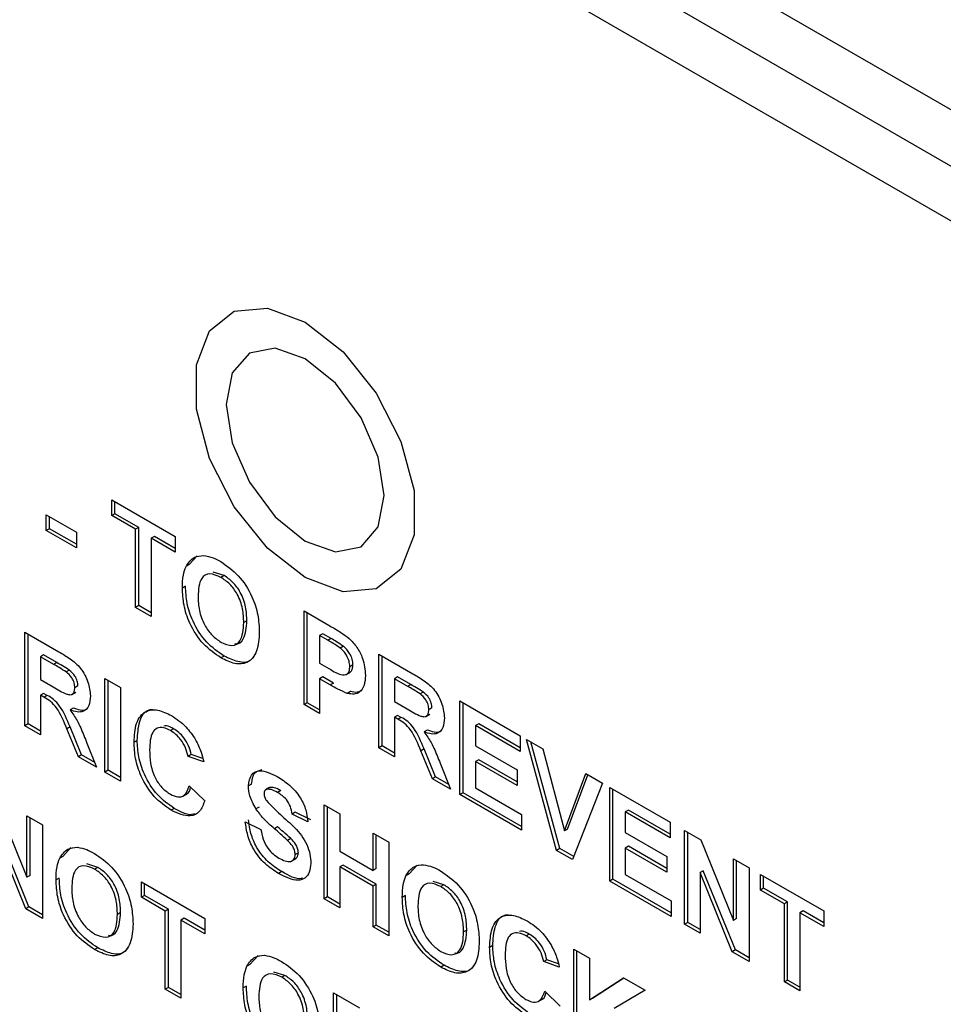
# Model space of a CAD drawing. Units: millimetres. Extents: x 0 to 420, y 0 to 297.
# Drawn here: x 337 to 341, y 94 to 98 of the extents above; entities that cross this region are included whole.
import ezdxf

# ---------------------------------------------------------------- set-up
doc = ezdxf.new("R2010")
doc.units = ezdxf.units.MM

msp = doc.modelspace()

# ---------------------------------------------------------------- linework, layer by layer
for p, q in [((379.4332, 75.1274), (317.6462, 110.7874)), ((318.1129, 110.7711), (379.4049, 75.3967)), ((379.221, 75.0049), (317.434, 110.665)), ((337.0662, 95.9157), (337.3502, 95.7517)), ((337.0662, 95.8457), (337.0662, 95.9157)), ((337.0803, 95.8539), (337.0803, 95.9075)), ((336.7728, 95.8483), (336.9078, 95.7704)), ((336.7728, 95.7784), (336.7728, 95.8483)), ((336.7869, 95.7866), (336.7869, 95.8402)), ((337.0803, 95.8539), (337.0662, 95.8457)), ((337.1733, 95.7839), (337.0662, 95.8457)), ((337.1874, 95.7921), (337.0803, 95.8539)), ((336.7869, 95.7866), (336.7728, 95.7784)), ((336.9078, 95.7005), (336.7728, 95.7784)), ((336.9078, 95.7168), (336.7869, 95.7866)), ((336.9078, 95.7704), (336.9078, 95.7005)), ((337.1874, 95.7921), (337.1733, 95.7839)), ((337.1733, 95.4344), (337.1733, 95.7839)), ((337.1874, 95.4425), (337.1874, 95.7921)), ((337.2573, 95.7518), (337.2431, 95.7436)), ((337.3502, 95.6818), (337.2431, 95.7436)), ((337.2431, 95.7436), (337.2431, 95.3941)), ((337.3502, 95.6981), (337.2573, 95.7518)), ((337.3502, 95.7517), (337.3502, 95.6818)), ((337.4132, 95.6261), (337.4491, 95.6653)), ((337.4132, 95.6261), (337.399, 95.6179)), ((337.5696, 95.5769), (337.5204, 95.592)), ((337.5696, 95.5769), (337.5555, 95.5687)), ((337.397, 95.5288), (337.3828, 95.5206)), ((337.1874, 95.4425), (337.1733, 95.4344)), ((337.2431, 95.3941), (337.1733, 95.4344)), ((337.2431, 95.4104), (337.1874, 95.4425)), ((337.9276, 95.4185), (338.0438, 95.3514)), ((337.9276, 94.999), (337.9276, 95.4185)), ((337.6717, 95.3742), (337.6576, 95.366)), ((337.9418, 95.0071), (337.9418, 95.4103)), ((336.6773, 95.3234), (336.8298, 95.2355)), ((336.6773, 94.9039), (336.6773, 95.3234)), ((336.6915, 94.9121), (336.6915, 95.3153)), ((338.0116, 95.3164), (337.9975, 95.3082)), ((337.9975, 95.3082), (337.9975, 95.1845)), ((338.0344, 95.2869), (337.9975, 95.3082)), ((338.0486, 95.2951), (338.0116, 95.3164)), ((338.0486, 95.2951), (338.0344, 95.2869)), ((338.1037, 95.2603), (338.0896, 95.2521)), ((336.7613, 95.2214), (336.7472, 95.2132)), ((336.7472, 95.2132), (336.7472, 95.111)), ((336.8066, 95.1789), (336.7472, 95.2132)), ((336.8207, 95.1871), (336.7613, 95.2214)), ((337.5698, 95.2165), (337.5556, 95.2083)), ((338.2629, 95.225), (338.4153, 95.137)), ((338.2629, 94.8055), (338.2629, 95.225)), ((338.2771, 94.8136), (338.2771, 95.2168)), ((336.8207, 95.1871), (336.8066, 95.1789)), ((336.8762, 95.1537), (336.8621, 95.1456)), ((337.9975, 95.1845), (338.0394, 95.1604)), ((338.1467, 95.177), (338.1325, 95.1688)), ((336.7472, 95.111), (336.8034, 95.0786)), ((337.0359, 95.1165), (337.1057, 95.0762)), ((337.0359, 94.697), (337.0359, 95.1165)), ((337.05, 94.7052), (337.05, 95.1083)), ((338.0116, 95.1228), (337.9975, 95.1146)), ((338.0453, 95.087), (337.9975, 95.1146)), ((337.9975, 95.1146), (337.9975, 94.9587)), ((338.0594, 95.0952), (338.0116, 95.1228)), ((338.1163, 95.1342), (338.134, 95.1444)), ((338.3469, 95.1229), (338.3328, 95.1147)), ((338.3328, 95.1147), (338.3328, 95.0126)), ((338.3921, 95.0805), (338.3328, 95.1147)), ((338.4063, 95.0886), (338.3469, 95.1229)), ((336.915, 95.0827), (336.9009, 95.0745)), ((337.1057, 95.0762), (337.1057, 94.6567)), ((338.0594, 95.0952), (338.0453, 95.087)), ((338.4063, 95.0886), (338.3921, 95.0805)), ((336.7613, 95.0493), (336.7472, 95.0411)), ((336.7628, 95.0321), (336.7472, 95.0411)), ((336.7472, 95.0411), (336.7472, 94.8636)), ((336.777, 95.0402), (336.7613, 95.0493)), ((336.777, 95.0402), (336.7628, 95.0321)), ((336.8875, 95.0448), (336.9051, 95.055)), ((338.1355, 95.0573), (338.1214, 95.0492)), ((338.4618, 95.0552), (338.4476, 95.0471)), ((336.8937, 94.9833), (336.8796, 94.9751)), ((337.9418, 95.0071), (337.9276, 94.999)), ((337.9975, 94.9587), (337.9276, 94.999)), ((337.9975, 94.975), (337.9418, 95.0071)), ((338.3328, 95.0126), (338.389, 94.9801)), ((338.5006, 94.9842), (338.4864, 94.9761)), ((338.6261, 95.0153), (338.8962, 94.8595)), ((338.6261, 94.5959), (338.6261, 95.0153)), ((338.6403, 94.604), (338.6403, 95.0072)), ((338.3469, 94.9508), (338.3328, 94.9426)), ((338.3484, 94.9336), (338.3328, 94.9426)), ((338.3328, 94.9426), (338.3328, 94.7652)), ((338.3625, 94.9418), (338.3469, 94.9508)), ((338.3625, 94.9418), (338.3484, 94.9336)), ((338.473, 94.9463), (338.4907, 94.9565)), ((336.6915, 94.9121), (336.6773, 94.9039)), ((336.7472, 94.8636), (336.6773, 94.9039)), ((336.7472, 94.88), (336.6915, 94.9121)), ((336.8795, 94.8988), (336.8653, 94.8906)), ((336.917, 94.7656), (336.8653, 94.8906)), ((336.9311, 94.7738), (336.8795, 94.8988)), ((337.3437, 94.8906), (337.3296, 94.8825)), ((338.7101, 94.9133), (338.696, 94.9051)), ((338.696, 94.9051), (338.696, 94.8137)), ((338.8962, 94.7895), (338.696, 94.9051)), ((338.8962, 94.8059), (338.7101, 94.9133)), ((338.4793, 94.8848), (338.4652, 94.8766)), ((338.8962, 94.8595), (338.8962, 94.7895)), ((338.9241, 94.8433), (338.9979, 94.8008)), ((339.0585, 94.3463), (338.9241, 94.8433)), ((336.9546, 94.8269), (336.9986, 94.7185)), ((337.1804, 94.8387), (337.1663, 94.8306)), ((338.2771, 94.8136), (338.2629, 94.8055)), ((338.3328, 94.7652), (338.2629, 94.8055)), ((338.3328, 94.7815), (338.2771, 94.8136)), ((338.4651, 94.8003), (338.4509, 94.7922)), ((338.5167, 94.6753), (338.4651, 94.8003)), ((338.696, 94.8137), (338.8822, 94.7062)), ((339.0726, 94.3545), (338.9435, 94.8322)), ((338.9979, 94.8008), (339.0941, 94.4333)), ((336.9311, 94.7738), (336.917, 94.7656)), ((336.9986, 94.7185), (336.917, 94.7656)), ((336.99, 94.7398), (336.9311, 94.7738)), ((337.4226, 94.7752), (337.4084, 94.767)), ((337.4783, 94.7429), (337.4084, 94.767)), ((337.4744, 94.7573), (337.4226, 94.7752)), ((338.5026, 94.6672), (338.4509, 94.7922)), ((338.5402, 94.7285), (338.5842, 94.62)), ((338.7101, 94.7519), (338.696, 94.7438)), ((338.696, 94.7438), (338.696, 94.6255)), ((338.8822, 94.6363), (338.696, 94.7438)), ((338.8822, 94.6526), (338.7101, 94.7519)), ((337.05, 94.7052), (337.0359, 94.697)), ((337.1057, 94.6567), (337.0359, 94.697)), ((337.1057, 94.673), (337.05, 94.7052)), ((338.5167, 94.6753), (338.5026, 94.6672)), ((338.5842, 94.62), (338.5026, 94.6672)), ((338.5756, 94.6414), (338.5167, 94.6753)), ((338.8822, 94.7062), (338.8822, 94.6363)), ((339.0941, 94.4333), (339.1899, 94.6899)), ((339.1083, 94.4415), (339.1991, 94.6847)), ((339.1899, 94.6899), (339.2641, 94.6471)), ((337.4131, 94.6353), (337.4829, 94.5681)), ((337.6926, 94.6433), (337.6785, 94.6351)), ((337.7696, 94.6257), (337.7554, 94.6175)), ((337.7739, 94.6275), (337.7598, 94.6193)), ((338.696, 94.6255), (338.9009, 94.5072)), ((339.2641, 94.6471), (339.1303, 94.3049)), ((339.2967, 94.6283), (339.5668, 94.4725)), ((339.2967, 94.2089), (339.2967, 94.6283)), ((336.5408, 94.5856), (336.6866, 94.2256)), ((337.385, 94.5896), (337.4027, 94.5998)), ((337.823, 94.614), (337.8088, 94.6059)), ((338.6403, 94.604), (338.6261, 94.5959)), ((338.9009, 94.4373), (338.6261, 94.5959)), ((338.9009, 94.4536), (338.6403, 94.604)), ((339.3108, 94.217), (339.3108, 94.6202)), ((337.3461, 94.5343), (337.332, 94.5261)), ((337.7262, 94.5403), (337.712, 94.5321)), ((338.0184, 94.5494), (338.0883, 94.5091)), ((338.0184, 94.1299), (338.0184, 94.5494)), ((338.0326, 94.1381), (338.0326, 94.5413)), ((336.6866, 94.5014), (336.7565, 94.4611)), ((336.6866, 94.2256), (336.6866, 94.5014)), ((336.7008, 94.2338), (336.7008, 94.4932)), ((337.8882, 94.5172), (337.8741, 94.509)), ((337.9439, 94.4741), (337.8741, 94.509)), ((337.9581, 94.4823), (337.8882, 94.5172)), ((338.0883, 94.5091), (338.0883, 94.3424)), ((338.9009, 94.5072), (338.9009, 94.4373)), ((339.3807, 94.5263), (339.3665, 94.5181)), ((339.3665, 94.5181), (339.3665, 94.4267)), ((339.5668, 94.4025), (339.3665, 94.5181)), ((339.5668, 94.4189), (339.3807, 94.5263)), ((336.6954, 94.0932), (336.5518, 94.4475)), ((336.7565, 94.4611), (336.7565, 94.0416)), ((337.6645, 94.474), (337.7344, 94.4391)), ((337.8092, 94.4512), (337.7951, 94.4431)), ((339.5668, 94.4725), (339.5668, 94.4025)), ((336.6813, 94.085), (336.5376, 94.4394)), ((338.2373, 94.4231), (338.3071, 94.3828)), ((338.2373, 94.2564), (338.2373, 94.4231)), ((338.2514, 94.2645), (338.2514, 94.4149)), ((339.1083, 94.4415), (339.0941, 94.4333)), ((339.3665, 94.4267), (339.5528, 94.3192)), ((339.632, 94.4348), (339.7049, 94.3927)), ((339.632, 94.0153), (339.632, 94.4348)), ((339.6461, 94.0235), (339.6461, 94.4267)), ((336.8474, 94.3193), (336.8833, 94.3586)), ((337.8681, 94.399), (337.854, 94.3908)), ((338.3071, 94.3828), (338.3071, 93.9633)), ((339.3807, 94.3649), (339.3665, 94.3568)), ((339.3665, 94.3568), (339.3665, 94.2385)), ((339.5528, 94.2493), (339.3665, 94.3568)), ((339.5528, 94.2656), (339.3807, 94.3649)), ((339.7049, 94.3927), (339.8508, 94.0327)), ((336.8474, 94.3193), (336.8333, 94.3112)), ((337.9022, 94.3358), (337.8881, 94.3276)), ((338.0883, 94.3424), (338.2373, 94.2564)), ((339.0726, 94.3545), (339.0585, 94.3463)), ((339.1303, 94.3049), (339.0585, 94.3463)), ((339.1355, 94.3182), (339.0726, 94.3545)), ((339.5528, 94.3192), (339.5528, 94.2493)), ((337.0038, 94.2701), (336.9546, 94.2853)), ((337.0038, 94.2701), (336.9897, 94.262)), ((337.8728, 94.299), (337.8905, 94.3092)), ((338.1024, 94.2806), (338.0883, 94.2725)), ((338.2373, 94.1865), (338.0883, 94.2725)), ((338.0883, 94.2725), (338.0883, 94.0896)), ((338.2514, 94.1946), (338.1024, 94.2806)), ((338.3981, 94.241), (338.434, 94.2803)), ((339.8508, 94.3085), (339.9207, 94.2682)), ((339.8508, 94.0327), (339.8508, 94.3085)), ((339.865, 94.0409), (339.865, 94.3004)), ((339.9207, 94.2682), (339.9207, 93.8487)), ((336.7008, 94.2338), (336.6866, 94.2256)), ((337.8275, 94.2511), (337.8134, 94.2429)), ((338.2514, 94.2645), (338.2373, 94.2564)), ((338.3981, 94.241), (338.3839, 94.2329)), ((339.3665, 94.2385), (339.5714, 94.1202)), ((339.7159, 94.2546), (339.7018, 94.2465)), ((339.8454, 93.8921), (339.7018, 94.2465)), ((339.7018, 94.2465), (339.7018, 93.975)), ((339.8596, 93.9003), (339.7159, 94.2546)), ((339.9719, 94.2386), (340.2559, 94.0747)), ((339.9719, 94.1687), (339.9719, 94.2386)), ((339.986, 94.1769), (339.986, 94.2305)), ((336.8312, 94.2221), (336.817, 94.2139)), ((337.1989, 94.2058), (337.4829, 94.0418)), ((337.1989, 94.1359), (337.1989, 94.2058)), ((337.213, 94.144), (337.213, 94.1976)), ((338.2514, 94.1946), (338.2373, 94.1865)), ((338.2373, 94.0036), (338.2373, 94.1865)), ((338.2514, 94.0118), (338.2514, 94.1946)), ((338.5545, 94.1918), (338.5053, 94.207)), ((338.5545, 94.1918), (338.5403, 94.1837)), ((339.3108, 94.217), (339.2967, 94.2089)), ((339.5714, 94.0503), (339.2967, 94.2089)), ((339.5714, 94.0666), (339.3108, 94.217)), ((337.213, 94.144), (337.1989, 94.1359)), ((337.306, 94.0741), (337.1989, 94.1359)), ((337.3201, 94.0822), (337.213, 94.144)), ((338.0326, 94.1381), (338.0184, 94.1299)), ((338.0883, 94.1059), (338.0326, 94.1381)), ((338.3818, 94.1438), (338.3677, 94.1356)), ((339.986, 94.1769), (339.9719, 94.1687)), ((340.079, 94.1069), (339.9719, 94.1687)), ((340.0931, 94.1151), (339.986, 94.1769)), ((336.6954, 94.0932), (336.6813, 94.085)), ((336.7565, 94.0579), (336.6954, 94.0932)), ((338.0883, 94.0896), (338.0184, 94.1299)), ((339.5714, 94.1202), (339.5714, 94.0503)), ((340.0931, 94.1151), (340.079, 94.1069)), ((340.079, 93.7573), (340.079, 94.1069)), ((340.0931, 93.7655), (340.0931, 94.1151)), ((336.7565, 94.0416), (336.6813, 94.085)), ((337.1059, 94.0674), (337.0918, 94.0593)), ((337.3201, 94.0822), (337.306, 94.0741)), ((337.306, 93.7245), (337.306, 94.0741)), ((337.3201, 93.7327), (337.3201, 94.0822)), ((340.163, 94.0748), (340.1488, 94.0666)), ((340.2559, 94.0048), (340.1488, 94.0666)), ((340.1488, 94.0666), (340.1488, 93.717)), ((340.2559, 94.0211), (340.163, 94.0748)), ((340.2559, 94.0747), (340.2559, 94.0048)), ((337.39, 94.0419), (337.3758, 94.0337)), ((337.4829, 93.9719), (337.3758, 94.0337)), ((337.3758, 94.0337), (337.3758, 93.6842)), ((337.4829, 93.9883), (337.39, 94.0419)), ((337.4829, 94.0418), (337.4829, 93.9719)), ((338.2514, 94.0118), (338.2373, 94.0036)), ((338.3071, 93.9633), (338.2373, 94.0036)), ((338.3071, 93.9796), (338.2514, 94.0118)), ((339.6461, 94.0235), (339.632, 94.0153)), ((339.7018, 93.975), (339.632, 94.0153)), ((339.7018, 93.9914), (339.6461, 94.0235)), ((339.865, 94.0409), (339.8508, 94.0327)), ((338.6566, 93.9891), (338.6424, 93.981)), ((338.9363, 93.9715), (338.9221, 93.9633)), ((338.773, 93.9196), (338.7588, 93.9114)), ((337.004, 93.9097), (336.9898, 93.9016)), ((337.6856, 93.8356), (337.7215, 93.8748)), ((339.136, 93.9044), (339.2059, 93.8641)), ((339.136, 93.4849), (339.136, 93.9044)), ((339.1502, 93.4931), (339.1502, 93.8962)), ((339.8596, 93.9003), (339.8454, 93.8921)), ((339.9207, 93.8487), (339.8454, 93.8921)), ((339.9207, 93.865), (339.8596, 93.9003)), ((337.6856, 93.8356), (337.6714, 93.8274)), ((338.5546, 93.8314), (338.5405, 93.8233)), ((339.0151, 93.8561), (339.001, 93.8479)), ((339.0708, 93.8237), (339.001, 93.8479)), ((339.0669, 93.8381), (339.0151, 93.8561)), ((339.2059, 93.8641), (339.2059, 93.6763)), ((337.842, 93.7864), (337.7928, 93.8015)), ((337.842, 93.7864), (337.8279, 93.7782)), ((339.2059, 93.6763), (339.359, 93.7757)), ((339.22, 93.6845), (339.3599, 93.7752)), ((339.359, 93.7757), (339.455, 93.7203)), ((340.0931, 93.7655), (340.079, 93.7573)), ((340.1488, 93.717), (340.079, 93.7573)), ((340.1488, 93.7334), (340.0931, 93.7655)), ((337.3201, 93.7327), (337.306, 93.7245)), ((337.3758, 93.6842), (337.306, 93.7245)), ((337.3758, 93.7005), (337.3201, 93.7327)), ((337.6694, 93.7383), (337.6552, 93.7301)), ((338.0603, 93.7086), (338.1765, 93.6415)), ((338.0603, 93.2891), (338.0603, 93.7086)), ((338.0745, 93.2973), (338.0745, 93.7004)), ((339.0056, 93.7161), (339.0755, 93.6489)), ((339.455, 93.7203), (339.317, 93.6378)), ((338.9776, 93.6704), (338.9953, 93.6806)), ((339.22, 93.6845), (339.2059, 93.6763))]:
    msp.add_line(p, q)
at = {"flags": 128}
for points in [[(337.9331, 95.5675), (337.7638, 95.6997), (337.6149, 95.8849), (337.5044, 96.1007), (337.4456, 96.3212), (337.4456, 96.5198), (337.5044, 96.6724), (337.6149, 96.7607), (337.7638, 96.774), (337.9331, 96.7108)], [(337.9331, 96.7108), (338.1024, 96.5786), (338.2512, 96.3934), (338.3617, 96.1776), (338.4205, 95.9571), (338.4205, 95.7586), (338.3617, 95.6059), (338.2512, 95.5176), (338.1024, 95.5043), (337.9331, 95.5675)], [(337.9331, 96.5475), (337.7978, 96.5945), (337.6831, 96.5722), (337.6064, 96.4839), (337.5795, 96.3432), (337.6064, 96.1714), (337.6831, 95.9947), (337.7978, 95.84), (337.9331, 95.7308), (338.0684, 95.6838), (338.1831, 95.7061), (338.2597, 95.7944), (338.2866, 95.9351), (338.2597, 96.1069), (338.1831, 96.2836), (338.0684, 96.4383), (337.9331, 96.5475)]]:
    msp.add_lwpolyline(points, dxfattribs=at)
for points, knots in [([(337.399, 95.6179), (337.4098, 95.6341), (337.4289, 95.6629), (337.463, 95.6656), (337.4781, 95.6668)], [0, 0, 0, 0, 0.559925, 1, 1, 1, 1]), ([(337.4781, 95.6668), (337.492, 95.6643), (337.5168, 95.6597), (337.5431, 95.6454), (337.5546, 95.6391)], [0, 0, 0, 0, 0.559564, 1, 1, 1, 1]), ([(337.5546, 95.6391), (337.5817, 95.6206), (337.6357, 95.5834), (337.6958, 95.4894), (337.724, 95.3989), (337.7263, 95.3488), (337.7274, 95.3237)], [0, 0, 0, 0, 0.279825, 0.558635, 0.778991, 1, 1, 1, 1]), ([(337.3828, 95.5206), (337.3833, 95.5408), (337.3842, 95.5768), (337.3945, 95.6054), (337.399, 95.6179)], [0, 0, 0, 0, 0.560171, 1, 1, 1, 1]), ([(337.5555, 95.5687), (337.5382, 95.5764), (337.5037, 95.5917), (337.4575, 95.5639), (337.4545, 95.5138), (337.4527, 95.4831)], [0, 0, 0, 0, 0.280269, 0.559811, 1, 1, 1, 1]), ([(337.6576, 95.366), (337.6568, 95.3862), (337.6553, 95.4264), (337.6335, 95.4901), (337.5958, 95.5415), (337.5689, 95.5596), (337.5555, 95.5687)], [0, 0, 0, 0, 0.281084, 0.55998, 0.779708, 1, 1, 1, 1]), ([(337.6717, 95.3742), (337.6709, 95.3944), (337.6694, 95.4346), (337.6476, 95.4982), (337.61, 95.5496), (337.5831, 95.5678), (337.5696, 95.5769)], [0, 0, 0, 0, 0.281084, 0.55998, 0.779708, 1, 1, 1, 1]), ([(337.5556, 95.2083), (337.5287, 95.2266), (337.4751, 95.2631), (337.415, 95.356), (337.3863, 95.4459), (337.384, 95.4957), (337.3828, 95.5206)], [0, 0, 0, 0, 0.279935, 0.558736, 0.779061, 1, 1, 1, 1]), ([(337.5698, 95.2165), (337.5429, 95.2348), (337.4892, 95.2713), (337.4291, 95.3641), (337.4004, 95.4541), (337.3981, 95.5039), (337.397, 95.5288)], [0, 0, 0, 0, 0.279935, 0.558736, 0.779061, 1, 1, 1, 1]), ([(337.4527, 95.4831), (337.4535, 95.4628), (337.4551, 95.4222), (337.4781, 95.3586), (337.515, 95.3063), (337.542, 95.2877), (337.5555, 95.2783)], [0, 0, 0, 0, 0.281011, 0.560094, 0.779936, 1, 1, 1, 1]), ([(337.618, 95.2725), (337.6183, 95.2724), (337.6352, 95.2674), (337.6657, 95.297), (337.6694, 95.3449), (337.6717, 95.3742)], [0, 0, 0, 0, 0.008731, 0.393931, 1, 1, 1, 1]), ([(337.5555, 95.2783), (337.5727, 95.271), (337.6072, 95.2563), (337.6525, 95.2854), (337.6556, 95.3354), (337.6576, 95.366)], [0, 0, 0, 0, 0.279919, 0.559737, 1, 1, 1, 1]), ([(338.0438, 95.3514), (338.06, 95.3422), (338.0889, 95.3257), (338.1174, 95.3046), (338.13, 95.2953)], [0, 0, 0, 0, 0.560342, 1, 1, 1, 1]), ([(337.7274, 95.3237), (337.7256, 95.2937), (337.7221, 95.2339), (337.6797, 95.1832), (337.6188, 95.1771), (337.5767, 95.1979), (337.5556, 95.2083)], [0, 0, 0, 0, 0.280562, 0.559489, 0.77943, 1, 1, 1, 1]), ([(338.0896, 95.2521), (338.0793, 95.2591), (338.061, 95.2717), (338.0426, 95.2823), (338.0344, 95.2869)], [0, 0, 0, 0, 0.559833, 1, 1, 1, 1]), ([(338.1037, 95.2603), (338.0935, 95.2673), (338.0751, 95.2798), (338.0567, 95.2904), (338.0486, 95.2951)], [0, 0, 0, 0, 0.559833, 1, 1, 1, 1]), ([(338.13, 95.2953), (338.1421, 95.2826), (338.1662, 95.2571), (338.1969, 95.1957), (338.2003, 95.1548), (338.2024, 95.1297)], [0, 0, 0, 0, 0.280133, 0.560782, 1, 1, 1, 1]), ([(338.1325, 95.1688), (338.1319, 95.177), (338.1308, 95.1934), (338.1195, 95.2184), (338.1051, 95.2385), (338.0948, 95.2476), (338.0896, 95.2521)], [0, 0, 0, 0, 0.279877, 0.559139, 0.779507, 1, 1, 1, 1]), ([(338.1467, 95.177), (338.1461, 95.1852), (338.1449, 95.2016), (338.1336, 95.2265), (338.1193, 95.2467), (338.1089, 95.2558), (338.1037, 95.2603)], [0, 0, 0, 0, 0.279877, 0.559139, 0.779507, 1, 1, 1, 1]), ([(336.8298, 95.2355), (336.8463, 95.2256), (336.8791, 95.2061), (336.9212, 95.1717), (336.9468, 95.1319), (336.9657, 95.0889), (336.9687, 95.0583), (336.9707, 95.0379)], [0, 0, 0, 0, 0.251143, 0.500527, 0.625735, 0.75105, 1, 1, 1, 1]), ([(337.7039, 95.2176), (337.6985, 95.2096), (337.6827, 95.1863), (337.6321, 95.1864), (337.5905, 95.2065), (337.5698, 95.2165)], [0, 0, 0, 0, 0.207096, 0.602983, 1, 1, 1, 1]), ([(336.8621, 95.1456), (336.8517, 95.152), (336.8332, 95.1636), (336.8147, 95.1743), (336.8066, 95.1789)], [0, 0, 0, 0, 0.559921, 1, 1, 1, 1]), ([(336.8762, 95.1537), (336.8659, 95.1602), (336.8474, 95.1718), (336.8288, 95.1824), (336.8207, 95.1871)], [0, 0, 0, 0, 0.559921, 1, 1, 1, 1]), ([(336.915, 95.0827), (336.9145, 95.0898), (336.9135, 95.104), (336.9003, 95.1324), (336.8854, 95.1456), (336.8762, 95.1537)], [0, 0, 0, 0, 0.281169, 0.561058, 1, 1, 1, 1]), ([(338.0394, 95.1604), (338.0604, 95.1473), (338.0867, 95.131), (338.1141, 95.1321), (338.1247, 95.1392), (338.1315, 95.1516), (338.1322, 95.1631), (338.1325, 95.1688)], [0, 0, 0, 0, 0.499682, 0.624804, 0.749851, 0.87489, 1, 1, 1, 1]), ([(338.1318, 95.1441), (338.134, 95.1453), (338.14, 95.1485), (338.1455, 95.1599), (338.1463, 95.1713), (338.1467, 95.177)], [0, 0, 0, 0, 0.234359, 0.617071, 1, 1, 1, 1]), ([(336.9009, 95.0745), (336.9004, 95.0816), (336.8994, 95.0959), (336.8862, 95.1243), (336.8712, 95.1375), (336.8621, 95.1456)], [0, 0, 0, 0, 0.281169, 0.561058, 1, 1, 1, 1]), ([(338.2024, 95.1297), (338.2015, 95.1141), (338.1999, 95.0829), (338.1801, 95.0545), (338.1525, 95.0433), (338.1318, 95.0472), (338.1214, 95.0492)], [0, 0, 0, 0, 0.28034, 0.559891, 0.779887, 1, 1, 1, 1]), ([(338.4153, 95.137), (338.4318, 95.1272), (338.4647, 95.1076), (338.5068, 95.0733), (338.5324, 95.0334), (338.5513, 94.9904), (338.5543, 94.9598), (338.5563, 94.9394)], [0, 0, 0, 0, 0.251143, 0.500527, 0.625735, 0.75105, 1, 1, 1, 1]), ([(336.8034, 95.0786), (336.824, 95.0659), (336.8497, 95.0501), (336.8797, 95.042), (336.8921, 95.0459), (336.8998, 95.0574), (336.9005, 95.0688), (336.9009, 95.0745)], [0, 0, 0, 0, 0.5009767, 0.6258006, 0.7504078, 0.8750236, 1, 1, 1, 1]), ([(338.1214, 95.0492), (338.1072, 95.0552), (338.082, 95.066), (338.0565, 95.0806), (338.0453, 95.087)], [0, 0, 0, 0, 0.559809, 1, 1, 1, 1]), ([(338.4476, 95.0471), (338.4373, 95.0536), (338.4188, 95.0652), (338.4003, 95.0758), (338.3921, 95.0805)], [0, 0, 0, 0, 0.5599213, 1, 1, 1, 1]), ([(338.4618, 95.0552), (338.4514, 95.0617), (338.4329, 95.0733), (338.4144, 95.084), (338.4063, 95.0886)], [0, 0, 0, 0, 0.5599213, 1, 1, 1, 1]), ([(336.8653, 94.8906), (336.8523, 94.9237), (336.8341, 94.9695), (336.7922, 95.0155), (336.7727, 95.0265), (336.7628, 95.0321)], [0, 0, 0, 0, 0.560994, 0.779298, 1, 1, 1, 1]), ([(336.8795, 94.8988), (336.8664, 94.9318), (336.8482, 94.9777), (336.8064, 95.0236), (336.7868, 95.0347), (336.777, 95.0402)], [0, 0, 0, 0, 0.560994, 0.779298, 1, 1, 1, 1]), ([(336.9707, 95.0379), (336.9695, 95.0224), (336.9671, 94.9915), (336.9435, 94.9668), (336.9119, 94.964), (336.8904, 94.9714), (336.8796, 94.9751)], [0, 0, 0, 0, 0.279954, 0.558933, 0.779174, 1, 1, 1, 1]), ([(338.1844, 95.0613), (338.1784, 95.0583), (338.1645, 95.0511), (338.1461, 95.0551), (338.1355, 95.0573)], [0, 0, 0, 0, 0.427858, 1, 1, 1, 1]), ([(338.4864, 94.9761), (338.4859, 94.9832), (338.485, 94.9974), (338.4718, 95.0258), (338.4568, 95.039), (338.4476, 95.0471)], [0, 0, 0, 0, 0.281169, 0.561058, 1, 1, 1, 1]), ([(338.5006, 94.9842), (338.5001, 94.9913), (338.4991, 95.0056), (338.4859, 95.034), (338.4709, 95.0472), (338.4618, 95.0552)], [0, 0, 0, 0, 0.281169, 0.561058, 1, 1, 1, 1]), ([(336.8796, 94.9751), (336.8907, 94.9596), (336.9089, 94.9341), (336.9276, 94.8944), (336.9416, 94.8608), (336.9503, 94.8382), (336.9546, 94.8269)], [0, 0, 0, 0, 0.339604, 0.559601, 0.779795, 1, 1, 1, 1]), ([(336.957, 94.9809), (336.9559, 94.9797), (336.9489, 94.9714), (336.9254, 94.9731), (336.9043, 94.9799), (336.8937, 94.9833)], [0, 0, 0, 0, 0.079529, 0.539153, 1, 1, 1, 1]), ([(337.1663, 94.8306), (337.1679, 94.8604), (337.1712, 94.92), (337.2119, 94.972), (337.2717, 94.9801), (337.3135, 94.9598), (337.3344, 94.9496)], [0, 0, 0, 0, 0.280675, 0.559642, 0.779559, 1, 1, 1, 1]), ([(337.1804, 94.8387), (337.1823, 94.868), (337.1861, 94.9262), (337.2161, 94.9754), (337.245, 94.9772), (337.2509, 94.9775)], [0, 0, 0, 0, 0.445736, 0.888758, 1, 1, 1, 1]), ([(338.389, 94.9801), (338.4096, 94.9674), (338.4353, 94.9516), (338.4652, 94.9435), (338.4776, 94.9474), (338.4854, 94.9589), (338.4861, 94.9703), (338.4864, 94.9761)], [0, 0, 0, 0, 0.500977, 0.625801, 0.750408, 0.875024, 1, 1, 1, 1]), ([(337.3344, 94.9496), (337.3567, 94.9348), (337.3965, 94.9084), (337.4278, 94.8622), (337.4415, 94.8419)], [0, 0, 0, 0, 0.559944, 1, 1, 1, 1]), ([(338.4509, 94.7922), (338.4378, 94.8252), (338.4196, 94.871), (338.3778, 94.917), (338.3582, 94.9281), (338.3484, 94.9336)], [0, 0, 0, 0, 0.560994, 0.779298, 1, 1, 1, 1]), ([(338.4651, 94.8003), (338.452, 94.8334), (338.4338, 94.8792), (338.392, 94.9252), (338.3724, 94.9362), (338.3625, 94.9418)], [0, 0, 0, 0, 0.560994, 0.779298, 1, 1, 1, 1]), ([(338.5563, 94.9394), (338.5551, 94.9239), (338.5526, 94.893), (338.5291, 94.8683), (338.4975, 94.8655), (338.476, 94.8729), (338.4652, 94.8766)], [0, 0, 0, 0, 0.279954, 0.558933, 0.779174, 1, 1, 1, 1]), ([(337.3296, 94.8825), (337.3187, 94.8878), (337.297, 94.8984), (337.2682, 94.8953), (337.239, 94.868), (337.2373, 94.8259), (337.2361, 94.7964)], [0, 0, 0, 0, 0.187149, 0.373958, 0.560728, 1, 1, 1, 1]), ([(337.3437, 94.8906), (337.3326, 94.8967), (337.3168, 94.9052), (337.3039, 94.903), (337.3001, 94.9023)], [0, 0, 0, 0, 0.70649, 1, 1, 1, 1]), ([(337.4226, 94.7752), (337.4193, 94.7882), (337.4129, 94.8142), (337.3916, 94.8492), (337.3675, 94.8752), (337.3516, 94.8855), (337.3437, 94.8906)], [0, 0, 0, 0, 0.2798284, 0.5592415, 0.7794987, 1, 1, 1, 1]), ([(337.4084, 94.767), (337.4052, 94.78), (337.3988, 94.806), (337.3774, 94.8411), (337.3534, 94.8671), (337.3375, 94.8773), (337.3296, 94.8825)], [0, 0, 0, 0, 0.2798284, 0.5592415, 0.7794987, 1, 1, 1, 1]), ([(337.4415, 94.8419), (337.4508, 94.8235), (337.4673, 94.7906), (337.4749, 94.7575), (337.4783, 94.7429)], [0, 0, 0, 0, 0.558975, 1, 1, 1, 1]), ([(338.4652, 94.8766), (338.4763, 94.8611), (338.4945, 94.8356), (338.5132, 94.796), (338.5272, 94.7623), (338.5359, 94.7397), (338.5402, 94.7285)], [0, 0, 0, 0, 0.339604, 0.559601, 0.779795, 1, 1, 1, 1]), ([(338.5426, 94.8824), (338.5415, 94.8812), (338.5344, 94.8729), (338.511, 94.8747), (338.4899, 94.8814), (338.4793, 94.8848)], [0, 0, 0, 0, 0.079529, 0.539153, 1, 1, 1, 1]), ([(337.332, 94.5261), (337.306, 94.5444), (337.2542, 94.5808), (337.1976, 94.6715), (337.1697, 94.7583), (337.1674, 94.8065), (337.1663, 94.8306)], [0, 0, 0, 0, 0.2795666, 0.5587458, 0.7790608, 1, 1, 1, 1]), ([(337.3461, 94.5343), (337.3202, 94.5525), (337.2683, 94.589), (337.2118, 94.6796), (337.1838, 94.7664), (337.1815, 94.8146), (337.1804, 94.8387)], [0, 0, 0, 0, 0.2795666, 0.5587458, 0.7790608, 1, 1, 1, 1]), ([(337.2361, 94.7964), (337.2367, 94.7769), (337.2378, 94.7382), (337.2546, 94.6769), (337.2899, 94.6248), (337.316, 94.6067), (337.3291, 94.5977)], [0, 0, 0, 0, 0.281344, 0.560526, 0.780086, 1, 1, 1, 1]), ([(337.6785, 94.6351), (337.6813, 94.6533), (337.6869, 94.6897), (337.7361, 94.7115), (337.7807, 94.6896), (337.8079, 94.6763)], [0, 0, 0, 0, 0.279753, 0.559379, 1, 1, 1, 1]), ([(337.6926, 94.6433), (337.6952, 94.6621), (337.7001, 94.6979), (337.7273, 94.7053), (337.7402, 94.7088)], [0, 0, 0, 0, 0.5245614, 1, 1, 1, 1]), ([(337.8079, 94.6763), (337.8262, 94.6648), (337.8626, 94.642), (337.9099, 94.5885), (337.9387, 94.5267), (337.9422, 94.4916), (337.9439, 94.4741)], [0, 0, 0, 0, 0.281009, 0.560099, 0.77982, 1, 1, 1, 1]), ([(337.3291, 94.5977), (337.3406, 94.5924), (337.3634, 94.5818), (337.398, 94.5912), (337.4074, 94.6186), (337.4131, 94.6353)], [0, 0, 0, 0, 0.280473, 0.560455, 1, 1, 1, 1]), ([(337.4004, 94.6), (337.4017, 94.6003), (337.4129, 94.6026), (337.4164, 94.6167), (337.4195, 94.6291)], [0, 0, 0, 0, 0.120638, 1, 1, 1, 1]), ([(337.712, 94.5321), (337.7014, 94.5517), (337.6822, 94.5866), (337.6796, 94.6203), (337.6785, 94.6351)], [0, 0, 0, 0, 0.559266, 1, 1, 1, 1]), ([(337.823, 94.614), (337.8132, 94.6193), (337.7958, 94.6287), (337.7806, 94.6278), (337.7739, 94.6275)], [0, 0, 0, 0, 0.560544, 1, 1, 1, 1]), ([(337.7598, 94.6193), (337.7561, 94.6175), (337.7495, 94.6144), (337.7487, 94.6047), (337.7484, 94.6004)], [0, 0, 0, 0, 0.558758, 1, 1, 1, 1]), ([(337.7484, 94.6004), (337.749, 94.5946), (337.7503, 94.5841), (337.7564, 94.5738), (337.7591, 94.5693)], [0, 0, 0, 0, 0.55848, 1, 1, 1, 1]), ([(337.8088, 94.6059), (337.7991, 94.6111), (337.7817, 94.6206), (337.7665, 94.6197), (337.7598, 94.6193)], [0, 0, 0, 0, 0.560544, 1, 1, 1, 1]), ([(337.8741, 94.509), (337.8722, 94.52), (337.8686, 94.5417), (337.8458, 94.5824), (337.8228, 94.597), (337.8088, 94.6059)], [0, 0, 0, 0, 0.281634, 0.560255, 1, 1, 1, 1]), ([(337.4829, 94.5681), (337.4764, 94.5511), (337.4635, 94.5171), (337.4121, 94.4896), (337.3623, 94.5123), (337.332, 94.5261)], [0, 0, 0, 0, 0.281296, 0.561406, 1, 1, 1, 1]), ([(337.4375, 94.5112), (337.4359, 94.5103), (337.4129, 94.4975), (337.3782, 94.5166), (337.3461, 94.5343)], [0, 0, 0, 0, 0.073687, 1, 1, 1, 1]), ([(337.7591, 94.5693), (337.7798, 94.5477), (337.8212, 94.5046), (337.8761, 94.4599), (337.9169, 94.414), (337.9412, 94.3724), (337.9561, 94.3281), (337.9573, 94.3015), (337.9579, 94.2881)], [0, 0, 0, 0, 0.2493776, 0.500026, 0.6251849, 0.7501466, 0.8749107, 1, 1, 1, 1]), ([(337.7951, 94.4431), (337.7784, 94.4575), (337.7488, 94.4832), (337.7233, 94.5172), (337.712, 94.5321)], [0, 0, 0, 0, 0.5607559, 1, 1, 1, 1]), ([(337.8134, 94.2429), (337.793, 94.2559), (337.7523, 94.2818), (337.7009, 94.3456), (337.6728, 94.4146), (337.6673, 94.4542), (337.6645, 94.474)], [0, 0, 0, 0, 0.280701, 0.559342, 0.779295, 1, 1, 1, 1]), ([(337.8275, 94.2511), (337.8071, 94.2641), (337.7664, 94.2899), (337.7151, 94.3538), (337.687, 94.4227), (337.6814, 94.4623), (337.6787, 94.4822)], [0, 0, 0, 0, 0.280701, 0.559342, 0.779295, 1, 1, 1, 1]), ([(337.8681, 94.399), (337.8572, 94.4089), (337.8377, 94.4267), (337.8179, 94.4437), (337.8092, 94.4512)], [0, 0, 0, 0, 0.559958, 1, 1, 1, 1]), ([(337.7344, 94.4391), (337.737, 94.4251), (337.7421, 94.3973), (337.7625, 94.3569), (337.7892, 94.3284), (337.8066, 94.3173), (337.8153, 94.3117)], [0, 0, 0, 0, 0.2805549, 0.5592401, 0.7792679, 1, 1, 1, 1]), ([(337.854, 94.3908), (337.8431, 94.4008), (337.8235, 94.4185), (337.8038, 94.4356), (337.7951, 94.4431)], [0, 0, 0, 0, 0.559958, 1, 1, 1, 1]), ([(336.8333, 94.3112), (336.844, 94.3273), (336.8631, 94.3562), (336.8973, 94.3589), (336.9123, 94.3601)], [0, 0, 0, 0, 0.559925, 1, 1, 1, 1]), ([(336.9123, 94.3601), (336.9262, 94.3575), (336.9511, 94.3529), (336.9773, 94.3387), (336.9888, 94.3324)], [0, 0, 0, 0, 0.559564, 1, 1, 1, 1]), ([(337.8881, 94.3276), (337.8875, 94.3339), (337.8864, 94.3464), (337.8739, 94.3704), (337.8616, 94.3831), (337.854, 94.3908)], [0, 0, 0, 0, 0.279735, 0.55904, 1, 1, 1, 1]), ([(337.9022, 94.3358), (337.9016, 94.3421), (337.9006, 94.3546), (337.888, 94.3786), (337.8757, 94.3912), (337.8681, 94.399)], [0, 0, 0, 0, 0.279735, 0.55904, 1, 1, 1, 1]), ([(336.9888, 94.3324), (337.0159, 94.3138), (337.0699, 94.2767), (337.13, 94.1827), (337.1582, 94.0922), (337.1605, 94.0421), (337.1616, 94.017)], [0, 0, 0, 0, 0.279825, 0.558635, 0.778991, 1, 1, 1, 1]), ([(337.8153, 94.3117), (337.8245, 94.3068), (337.8429, 94.297), (337.867, 94.2946), (337.8845, 94.3046), (337.8869, 94.32), (337.8881, 94.3276)], [0, 0, 0, 0, 0.281235, 0.561006, 0.781112, 1, 1, 1, 1]), ([(337.888, 94.3093), (337.8912, 94.3109), (337.8998, 94.315), (337.9013, 94.3278), (337.9022, 94.3358)], [0, 0, 0, 0, 0.3707113, 1, 1, 1, 1]), ([(336.817, 94.2139), (336.8175, 94.2341), (336.8184, 94.2701), (336.8287, 94.2986), (336.8333, 94.3112)], [0, 0, 0, 0, 0.560171, 1, 1, 1, 1]), ([(336.9897, 94.262), (336.9724, 94.2696), (336.9379, 94.285), (336.8917, 94.2572), (336.8887, 94.207), (336.8869, 94.1764)], [0, 0, 0, 0, 0.280269, 0.559811, 1, 1, 1, 1]), ([(337.1059, 94.0674), (337.1052, 94.0876), (337.1037, 94.1278), (337.0818, 94.1915), (337.0442, 94.2429), (337.0173, 94.261), (337.0038, 94.2701)], [0, 0, 0, 0, 0.2810839, 0.5599796, 0.7797076, 1, 1, 1, 1]), ([(337.9579, 94.2881), (337.9565, 94.2742), (337.9537, 94.2463), (337.9331, 94.2194), (337.8883, 94.2049), (337.8443, 94.2272), (337.8134, 94.2429)], [0, 0, 0, 0, 0.186954, 0.374, 0.560958, 1, 1, 1, 1]), ([(338.3839, 94.2329), (338.3946, 94.249), (338.4138, 94.2778), (338.4479, 94.2806), (338.4629, 94.2818)], [0, 0, 0, 0, 0.559925, 1, 1, 1, 1]), ([(338.4629, 94.2818), (338.4768, 94.2792), (338.5017, 94.2746), (338.5279, 94.2604), (338.5395, 94.2541)], [0, 0, 0, 0, 0.559564, 1, 1, 1, 1]), ([(337.0918, 94.0593), (337.091, 94.0795), (337.0895, 94.1197), (337.0677, 94.1833), (337.03, 94.2347), (337.0032, 94.2529), (336.9897, 94.262)], [0, 0, 0, 0, 0.2810839, 0.5599796, 0.7797076, 1, 1, 1, 1]), ([(337.9206, 94.2222), (337.9189, 94.2216), (337.8939, 94.2127), (337.8595, 94.2326), (337.8275, 94.2511)], [0, 0, 0, 0, 0.068124, 1, 1, 1, 1]), ([(338.3677, 94.1356), (338.3682, 94.1558), (338.3691, 94.1918), (338.3794, 94.2203), (338.3839, 94.2329)], [0, 0, 0, 0, 0.560171, 1, 1, 1, 1]), ([(338.5395, 94.2541), (338.5665, 94.2355), (338.6206, 94.1984), (338.6807, 94.1044), (338.7089, 94.0139), (338.7111, 93.9637), (338.7123, 93.9386)], [0, 0, 0, 0, 0.279825, 0.558635, 0.778991, 1, 1, 1, 1]), ([(336.9898, 93.9016), (336.963, 93.9199), (336.9093, 93.9564), (336.8492, 94.0492), (336.8205, 94.1392), (336.8182, 94.189), (336.817, 94.2139)], [0, 0, 0, 0, 0.279935, 0.558736, 0.779061, 1, 1, 1, 1]), ([(337.004, 93.9097), (336.9771, 93.928), (336.9235, 93.9645), (336.8633, 94.0574), (336.8346, 94.1473), (336.8323, 94.1971), (336.8312, 94.2221)], [0, 0, 0, 0, 0.279935, 0.558736, 0.779061, 1, 1, 1, 1]), ([(338.5403, 94.1837), (338.5231, 94.1913), (338.4886, 94.2066), (338.4424, 94.1789), (338.4394, 94.1287), (338.4375, 94.0981)], [0, 0, 0, 0, 0.280269, 0.559811, 1, 1, 1, 1]), ([(338.6424, 93.981), (338.6417, 94.0012), (338.6402, 94.0414), (338.6183, 94.105), (338.5807, 94.1564), (338.5538, 94.1746), (338.5403, 94.1837)], [0, 0, 0, 0, 0.281084, 0.55998, 0.779708, 1, 1, 1, 1]), ([(338.6566, 93.9891), (338.6558, 94.0093), (338.6543, 94.0495), (338.6325, 94.1132), (338.5948, 94.1646), (338.5679, 94.1827), (338.5545, 94.1918)], [0, 0, 0, 0, 0.281084, 0.55998, 0.779708, 1, 1, 1, 1]), ([(336.8869, 94.1764), (336.8877, 94.156), (336.8893, 94.1155), (336.9123, 94.0519), (336.9492, 93.9996), (336.9762, 93.9809), (336.9897, 93.9716)], [0, 0, 0, 0, 0.281011, 0.560094, 0.779936, 1, 1, 1, 1]), ([(338.5546, 93.8314), (338.5278, 93.8497), (338.4741, 93.8862), (338.414, 93.9791), (338.3853, 94.069), (338.383, 94.1188), (338.3818, 94.1438)], [0, 0, 0, 0, 0.279935, 0.558736, 0.779061, 1, 1, 1, 1]), ([(338.5405, 93.8233), (338.5136, 93.8416), (338.46, 93.8781), (338.3998, 93.9709), (338.3712, 94.0609), (338.3688, 94.1107), (338.3677, 94.1356)], [0, 0, 0, 0, 0.279935, 0.558736, 0.779061, 1, 1, 1, 1]), ([(338.4375, 94.0981), (338.4384, 94.0777), (338.44, 94.0372), (338.4629, 93.9736), (338.4998, 93.9213), (338.5268, 93.9026), (338.5403, 93.8933)], [0, 0, 0, 0, 0.281011, 0.560094, 0.779936, 1, 1, 1, 1]), ([(336.9897, 93.9716), (337.0069, 93.9642), (337.0414, 93.9495), (337.0868, 93.9787), (337.0899, 94.0287), (337.0918, 94.0593)], [0, 0, 0, 0, 0.279919, 0.559737, 1, 1, 1, 1]), ([(337.0522, 93.9658), (337.0526, 93.9657), (337.0694, 93.9607), (337.0999, 93.9903), (337.1036, 94.0382), (337.1059, 94.0674)], [0, 0, 0, 0, 0.008731, 0.393931, 1, 1, 1, 1]), ([(338.7588, 93.9114), (338.7605, 93.9413), (338.7637, 94.0009), (338.8044, 94.0528), (338.8642, 94.061), (338.906, 94.0406), (338.927, 94.0304)], [0, 0, 0, 0, 0.280675, 0.559642, 0.779559, 1, 1, 1, 1]), ([(338.773, 93.9196), (338.7749, 93.9488), (338.7786, 94.0071), (338.8087, 94.0563), (338.8376, 94.058), (338.8434, 94.0584)], [0, 0, 0, 0, 0.4457359, 0.8887582, 1, 1, 1, 1]), ([(337.1616, 94.017), (337.1598, 93.987), (337.1563, 93.9271), (337.1139, 93.8765), (337.053, 93.8704), (337.0109, 93.8912), (336.9898, 93.9016)], [0, 0, 0, 0, 0.280562, 0.559489, 0.77943, 1, 1, 1, 1]), ([(338.927, 94.0304), (338.9493, 94.0157), (338.9891, 93.9893), (339.0203, 93.9431), (339.0341, 93.9227)], [0, 0, 0, 0, 0.559944, 1, 1, 1, 1]), ([(338.5403, 93.8933), (338.5576, 93.8859), (338.5921, 93.8712), (338.6374, 93.9004), (338.6405, 93.9504), (338.6424, 93.981)], [0, 0, 0, 0, 0.279919, 0.559737, 1, 1, 1, 1]), ([(338.6028, 93.8875), (338.6032, 93.8874), (338.6201, 93.8824), (338.6505, 93.912), (338.6543, 93.9599), (338.6566, 93.9891)], [0, 0, 0, 0, 0.008731, 0.393931, 1, 1, 1, 1]), ([(338.9221, 93.9633), (338.9112, 93.9686), (338.8895, 93.9792), (338.8608, 93.9762), (338.8315, 93.9488), (338.8299, 93.9068), (338.8287, 93.8773)], [0, 0, 0, 0, 0.187149, 0.373958, 0.560728, 1, 1, 1, 1]), ([(338.9363, 93.9715), (338.9251, 93.9775), (338.9094, 93.9861), (338.8965, 93.9839), (338.8927, 93.9832)], [0, 0, 0, 0, 0.70649, 1, 1, 1, 1]), ([(339.001, 93.8479), (338.9978, 93.8609), (338.9913, 93.8869), (338.97, 93.9219), (338.9459, 93.9479), (338.9301, 93.9582), (338.9221, 93.9633)], [0, 0, 0, 0, 0.279828, 0.559241, 0.779499, 1, 1, 1, 1]), ([(339.0151, 93.8561), (339.0119, 93.8691), (339.0055, 93.895), (338.9841, 93.9301), (338.9601, 93.9561), (338.9442, 93.9664), (338.9363, 93.9715)], [0, 0, 0, 0, 0.279828, 0.559241, 0.779499, 1, 1, 1, 1]), ([(338.7123, 93.9386), (338.7105, 93.9087), (338.707, 93.8488), (338.6646, 93.7982), (338.6037, 93.7921), (338.5616, 93.8129), (338.5405, 93.8233)], [0, 0, 0, 0, 0.280562, 0.559489, 0.77943, 1, 1, 1, 1]), ([(338.9387, 93.6152), (338.9127, 93.6334), (338.8609, 93.6699), (338.8043, 93.7605), (338.7764, 93.8473), (338.7741, 93.8955), (338.773, 93.9196)], [0, 0, 0, 0, 0.279567, 0.558746, 0.779061, 1, 1, 1, 1]), ([(339.0341, 93.9227), (339.0433, 93.9044), (339.0598, 93.8715), (339.0675, 93.8383), (339.0708, 93.8237)], [0, 0, 0, 0, 0.558975, 1, 1, 1, 1]), ([(337.1381, 93.9108), (337.1327, 93.9028), (337.1169, 93.8796), (337.0663, 93.8797), (337.0248, 93.8997), (337.004, 93.9097)], [0, 0, 0, 0, 0.207096, 0.602983, 1, 1, 1, 1]), ([(337.6714, 93.8274), (337.6822, 93.8436), (337.7013, 93.8724), (337.7354, 93.8751), (337.7505, 93.8763)], [0, 0, 0, 0, 0.559925, 1, 1, 1, 1]), ([(337.7505, 93.8763), (337.7644, 93.8738), (337.7893, 93.8691), (337.8155, 93.8549), (337.827, 93.8486)], [0, 0, 0, 0, 0.5595644, 1, 1, 1, 1]), ([(338.9245, 93.607), (338.8986, 93.6252), (338.8467, 93.6617), (338.7902, 93.7523), (338.7622, 93.8391), (338.76, 93.8873), (338.7588, 93.9114)], [0, 0, 0, 0, 0.279567, 0.558746, 0.779061, 1, 1, 1, 1]), ([(338.8287, 93.8773), (338.8292, 93.8578), (338.8303, 93.8191), (338.8472, 93.7578), (338.8825, 93.7057), (338.9086, 93.6876), (338.9217, 93.6786)], [0, 0, 0, 0, 0.281344, 0.560526, 0.780086, 1, 1, 1, 1]), ([(337.6552, 93.7301), (337.6557, 93.7503), (337.6566, 93.7863), (337.6669, 93.8149), (337.6714, 93.8274)], [0, 0, 0, 0, 0.560171, 1, 1, 1, 1]), ([(337.827, 93.8486), (337.8541, 93.83), (337.9081, 93.7929), (337.9682, 93.6989), (337.9964, 93.6084), (337.9987, 93.5583), (337.9998, 93.5332)], [0, 0, 0, 0, 0.279825, 0.558635, 0.778991, 1, 1, 1, 1]), ([(338.6887, 93.8325), (338.6833, 93.8245), (338.6676, 93.8013), (338.6169, 93.8014), (338.5754, 93.8214), (338.5546, 93.8314)], [0, 0, 0, 0, 0.207096, 0.602983, 1, 1, 1, 1]), ([(337.8279, 93.7782), (337.8106, 93.7859), (337.7761, 93.8012), (337.7299, 93.7734), (337.7269, 93.7233), (337.7251, 93.6926)], [0, 0, 0, 0, 0.280269, 0.559811, 1, 1, 1, 1]), ([(337.9441, 93.5837), (337.9433, 93.6039), (337.9418, 93.6441), (337.92, 93.7077), (337.8824, 93.7591), (337.8555, 93.7773), (337.842, 93.7864)], [0, 0, 0, 0, 0.281084, 0.55998, 0.779708, 1, 1, 1, 1]), ([(337.93, 93.5755), (337.9292, 93.5957), (337.9277, 93.6359), (337.9059, 93.6996), (337.8682, 93.751), (337.8413, 93.7691), (337.8279, 93.7782)], [0, 0, 0, 0, 0.281084, 0.55998, 0.779708, 1, 1, 1, 1]), ([(337.828, 93.4178), (337.8011, 93.4361), (337.7475, 93.4726), (337.6874, 93.5655), (337.6587, 93.6554), (337.6564, 93.7052), (337.6552, 93.7301)], [0, 0, 0, 0, 0.279935, 0.558736, 0.779061, 1, 1, 1, 1]), ([(337.8422, 93.426), (337.8153, 93.4443), (337.7616, 93.4808), (337.7015, 93.5736), (337.6728, 93.6636), (337.6705, 93.7134), (337.6694, 93.7383)], [0, 0, 0, 0, 0.279935, 0.558736, 0.779061, 1, 1, 1, 1]), ([(338.9217, 93.6786), (338.9331, 93.6733), (338.956, 93.6627), (338.9906, 93.6721), (338.9999, 93.6994), (339.0056, 93.7161)], [0, 0, 0, 0, 0.280473, 0.560455, 1, 1, 1, 1]), ([(338.9929, 93.6809), (338.9943, 93.6811), (339.0054, 93.6834), (339.009, 93.6976), (339.012, 93.71)], [0, 0, 0, 0, 0.120638, 1, 1, 1, 1]), ([(337.7251, 93.6926), (337.7259, 93.6723), (337.7275, 93.6317), (337.7505, 93.5681), (337.7874, 93.5158), (337.8144, 93.4971), (337.8279, 93.4878)], [0, 0, 0, 0, 0.281011, 0.560094, 0.779936, 1, 1, 1, 1])]:
    msp.add_open_spline(points, degree=3, knots=knots)

doc.saveas('drawing.dxf')
